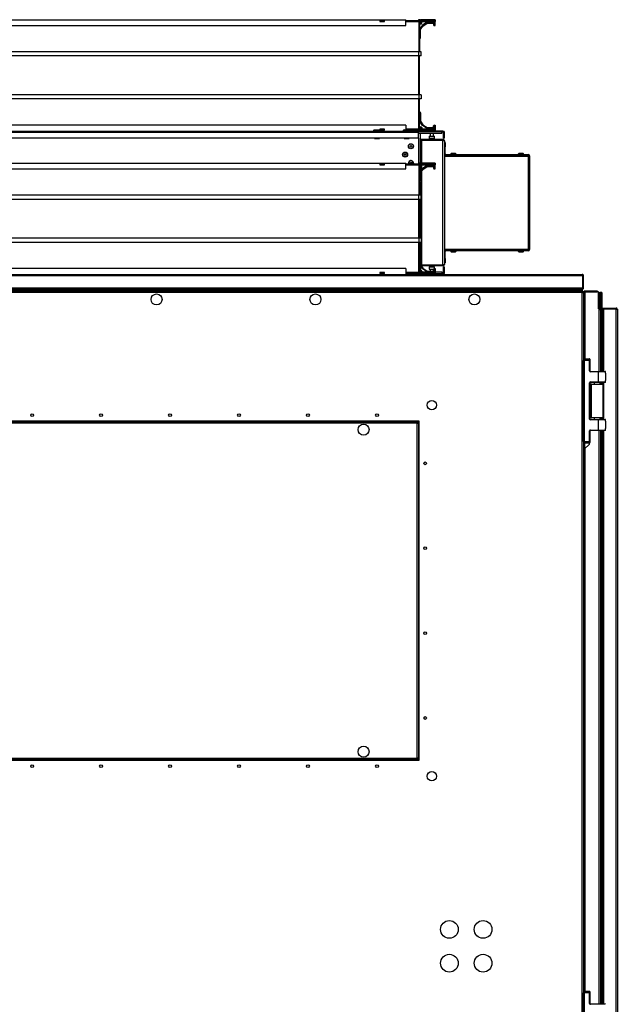
# Model space of a CAD drawing. Units: millimetres. Extents: x -1519 to 14905, y -9154 to 1689.
# Drawn here: x 8709 to 9418, y 159 to 1326 of the extents above; entities that cross this region are included whole.
import ezdxf

# ---------------------------------------------------------------- set-up
doc = ezdxf.new("R2010")
doc.units = ezdxf.units.MM

msp = doc.modelspace()

# ---------------------------------------------------------------- linework, layer by layer
at = {"color": 7, "linetype": 'Continuous', "lineweight": 25}
for p, q in [((8199, 1326), (9167, 1326)), ((9136.4, 1325), (9136.4, 1323.8)), ((9136.4, 1325), (9142, 1325)), ((9136.4, 1323.8), (9142, 1323.8)), ((9142, 1323.8), (9142, 1325)), ((9167, 1319), (9167, 1326)), ((9167, 1325), (9168, 1325)), ((9168, 1323.8), (9167, 1323.8)), ((9168, 1325), (9168, 1323.8)), ((9168, 1325), (9193.9, 1325)), ((9168, 1323.8), (9193.9, 1323.8)), ((9182, 1325.1), (9182, 1325)), ((9184, 1326), (9182.9, 1326)), ((9183.5, 1323.8), (9183.5, 1288)), ((9183.5, 1322.4), (9184.8, 1322.4)), ((9186.9, 1319.4), (9183.5, 1314.6)), ((9184, 1322.4), (9184, 1321.9)), ((9186, 1323.6), (9184.8, 1322.4)), ((9184.9, 1325), (9184.9, 1325.1)), ((9184.9, 1322), (9184.9, 1322.5)), ((9185, 1322), (9184.9, 1322)), ((9184.9, 1321), (9185, 1321)), ((9185, 1322.5), (9185, 1322)), ((9202, 1326), (9186, 1326)), ((9186, 1322), (9186, 1323.5)), ((9192.3, 1323), (9186.9, 1319.4)), ((9187.3, 1318.5), (9192.6, 1322)), ((9200, 1323), (9192.3, 1323)), ((9192.6, 1322), (9199, 1322)), ((9193.9, 1325), (9193.9, 1323.8)), ((9193.9, 1325), (9194.1, 1325)), ((9193.9, 1323.8), (9194.3, 1323.9)), ((9202, 1323.8), (9193.9, 1323.8)), ((9194.1, 1325), (9199.9, 1325.8)), ((9194.1, 1325), (9194.3, 1323.9)), ((9194.3, 1323.9), (9200, 1324.6)), ((9202, 1323.9), (9194.3, 1323.9)), ((9200, 1324.6), (9199.9, 1325.8)), ((9200, 1321), (9200, 1320)), ((9200.9, 1320), (9200.9, 1322.1)), ((9201, 1320), (9200.9, 1320)), ((9201, 1323.8), (9201, 1320)), ((9201.9, 1325.8), (9202, 1324.6)), ((9202, 1325.2), (9202, 1326)), ((9202, 1324.6), (9202, 1323.9)), ((9202, 1323.9), (9202, 1323.8)), ((9202, 1319), (9202, 1323.8)), ((8199, 1319), (9167, 1319)), ((9184.5, 1314.5), (9187.3, 1318.5)), ((9184.5, 1304.4), (9184.5, 1314.5)), ((9201, 1319), (9202, 1319)), ((9183.5, 1302.9), (9183.7, 1302.9)), ((9183.7, 1302.9), (9184.5, 1304.4)), ((9182.5, 1288), (8183.5, 1288)), ((9182.5, 1283), (9182.5, 1288)), ((9185.5, 1288), (9182.5, 1288)), ((9185.5, 1283), (9185.5, 1288)), ((9182.5, 1283), (8183.5, 1283)), ((9185.5, 1283), (9182.5, 1283)), ((9182.5, 1237), (9182.5, 1283)), ((9183, 1283), (9183, 1237)), ((9182.5, 1237), (8183.5, 1237)), ((9182.5, 1232), (8183.5, 1232)), ((9182.5, 1237), (9182.5, 1232)), ((9185.5, 1237), (9182.5, 1237)), ((9185.5, 1232), (9182.5, 1232)), ((9183.5, 1196.2), (9183.5, 1232)), ((9185.5, 1237), (9185.5, 1232)), ((9183.5, 1217.1), (9183.7, 1217.1)), ((9183.7, 1217.1), (9184.5, 1215.7)), ((9184.5, 1215.7), (9184.5, 1205.6)), ((9186.9, 1200.6), (9183.5, 1205.4)), ((9184.5, 1205.6), (9187.3, 1201.5)), ((8183.8, 1194), (9182.2, 1194)), ((9182.2, 1192.2), (8183.8, 1192.2)), ((9167, 1201), (8199, 1201)), ((9135.9, 1195.2), (9130, 1195.2)), ((9142, 1196.2), (9136.4, 1196.2)), ((9142, 1195), (9136.5, 1195)), ((9142, 1195), (9142, 1196.2)), ((9170.9, 1195.2), (9165, 1195.2)), ((9167, 1201), (9167, 1195.2)), ((9167, 1196.2), (9168, 1196.2)), ((9193.9, 1196.2), (9168, 1196.2)), ((9193.9, 1195), (9171.5, 1195)), ((9182, 1194.9), (9182, 1195)), ((9182.2, 1192.2), (9182.2, 1194)), ((9210, 1193), (9182.2, 1193)), ((9182.2, 1185.5), (9182.2, 1192.2)), ((9210, 1191), (9182.2, 1191)), ((9184, 1194), (9182.9, 1194)), ((9184.8, 1197.6), (9183.5, 1197.6)), ((9184, 1197.6), (9184, 1198.1)), ((9184, 1191), (9184, 1156)), ((9186, 1196.5), (9184.8, 1197.6)), ((9211.2, 1194), (9184.8, 1194)), ((9184.9, 1199), (9185, 1199)), ((9185, 1198), (9184.9, 1198)), ((9184.9, 1198), (9184.9, 1197.6)), ((9184.9, 1195), (9184.9, 1194.9)), ((9185, 1197.5), (9185, 1198)), ((9186, 1198), (9186, 1196.5)), ((9192.3, 1197), (9186.9, 1200.6)), ((9187.3, 1201.5), (9192.6, 1198)), ((9200, 1197), (9192.3, 1197)), ((9192.6, 1198), (9199, 1198)), ((9193.9, 1196.2), (9193.9, 1195)), ((9194.3, 1196.2), (9193.9, 1196.2)), ((9193.9, 1196.2), (9202, 1196.2)), ((9194.1, 1195), (9193.9, 1195)), ((9194.3, 1196.2), (9194.1, 1195)), ((9199.9, 1194.3), (9194.1, 1195)), ((9194.3, 1196.2), (9202, 1196.2)), ((9200, 1195.5), (9194.3, 1196.2)), ((9196, 1191), (9196, 1188)), ((9199.9, 1194.3), (9200, 1195.5)), ((9200, 1199), (9200, 1200)), ((9200, 1188), (9200, 1191)), ((9200.9, 1200), (9200.9, 1197.9)), ((9201, 1200), (9200.9, 1200)), ((9201, 1201), (9202, 1201)), ((9201, 1196.2), (9201, 1200)), ((9202, 1195.5), (9201.9, 1194.3)), ((9202, 1201), (9202, 1196.2)), ((9202, 1196.2), (9202, 1196.2)), ((9202, 1196.2), (9202, 1195.5)), ((9202, 1194.9), (9202, 1194.3)), ((9210, 1191), (9210, 1193)), ((9210, 1193), (9211.2, 1193)), ((9211.2, 1193), (9211.2, 1194)), ((9212, 1192.2), (9213, 1192.2)), ((9212, 1185.5), (9212, 1192.2)), ((9213, 1185.5), (9213, 1192.2)), ((9182.2, 1185.5), (8183.8, 1185.5)), ((9130, 1185.5), (9130, 1185.3)), ((9135.7, 1185), (9130.3, 1185)), ((9136, 1185.3), (9136, 1185.5)), ((9165, 1185.5), (9165, 1185.3)), ((9170.7, 1185), (9165.3, 1185)), ((9171, 1185.3), (9171, 1185.5)), ((9182.2, 1185.5), (9182.2, 1155.7)), ((9185.8, 1183), (9185.8, 1184)), ((9211.2, 1184), (9185.8, 1184)), ((9185.8, 1183), (9211.2, 1183)), ((9211.2, 1183), (9185.8, 1183)), ((9195, 1187.7), (9195, 1185.3)), ((9195.3, 1188), (9200.7, 1188)), ((9200.5, 1185), (9195.3, 1185)), ((9200.7, 1185), (9200.5, 1185)), ((9201, 1185.3), (9201, 1187.7)), ((9211.2, 1184), (9211.2, 1183)), ((9211.2, 1035.1), (9211.2, 1183)), ((9213, 1185.5), (9212, 1185.5)), ((9213, 1182.2), (9213, 1035.8)), ((9213, 1180.3), (9213.7, 1180.3)), ((9213.7, 1180.3), (9213.7, 1175.3)), ((9213.7, 1175.3), (9213, 1175.3)), ((9213.7, 1166.8), (9213.7, 1175.3)), ((8199, 1156), (9167, 1156)), ((9167, 1149), (9167, 1156)), ((9176.2, 1156), (9176, 1155)), ((9184, 1156), (9182.9, 1156)), ((9202, 1156), (9186, 1156)), ((9202, 1155.2), (9202, 1156)), ((9213.7, 1166.8), (9213, 1166.8)), ((9312.3, 1165.3), (9213, 1165.3)), ((9312.3, 1164), (9213, 1164)), ((9214.5, 1166), (9214.5, 1165.3)), ((9214.5, 1166), (9312.3, 1166)), ((9312.3, 1165.3), (9214.5, 1165.3)), ((9225.8, 1167.2), (9221.5, 1167.2)), ((9222.2, 1165.3), (9222.2, 1165.3)), ((9225.2, 1165.3), (9225.2, 1165.3)), ((9305.8, 1167.2), (9301.5, 1167.2)), ((9302.2, 1165.3), (9302.2, 1165.3)), ((9305.2, 1165.3), (9305.2, 1165.3)), ((9312.3, 1166), (9312.3, 1165.3)), ((9312.3, 1165.3), (9312.3, 1164)), ((9312.3, 1164), (9312.3, 1054.1)), ((9313.7, 1164), (9312.3, 1164)), ((9313.7, 1164.7), (9313, 1164.7)), ((9313, 1164.7), (9313, 1164)), ((9313.7, 1164.7), (9313.7, 1164)), ((9313.7, 1164), (9313.7, 1054.1)), ((8199, 1149), (9167, 1149)), ((9136.4, 1155), (9136.4, 1153.8)), ((9136.4, 1155), (9142, 1155)), ((9136.4, 1153.8), (9142, 1153.8)), ((9142, 1153.8), (9142, 1155)), ((9167, 1155), (9168, 1155)), ((9168, 1153.8), (9167, 1153.8)), ((9168, 1155), (9168, 1153.8)), ((9168, 1155), (9193.9, 1155)), ((9168, 1153.8), (9193.9, 1153.8)), ((9174, 1155.6), (9172.4, 1155.6)), ((9182, 1155.1), (9182, 1155)), ((9183.5, 1153.8), (9183.5, 1118)), ((9183.5, 1152.4), (9184.8, 1152.4)), ((9186.9, 1149.4), (9183.5, 1144.6)), ((9184, 1152.4), (9184, 1151.9)), ((9184, 1151.9), (9184, 1145.3)), ((9184.5, 1144.5), (9187.3, 1148.5)), ((9184.5, 1134.4), (9184.5, 1144.5)), ((9186, 1153.6), (9184.8, 1152.4)), ((9184.9, 1155), (9184.9, 1155.1)), ((9184.9, 1152), (9184.9, 1152.5)), ((9185, 1152), (9184.9, 1152)), ((9184.9, 1151), (9185, 1151)), ((9185, 1152.5), (9185, 1152)), ((9186, 1152), (9186, 1153.5)), ((9192.3, 1153), (9186.9, 1149.4)), ((9187.3, 1148.5), (9192.6, 1152)), ((9200, 1153), (9192.3, 1153)), ((9192.6, 1152), (9199, 1152)), ((9193.9, 1155), (9193.9, 1153.8)), ((9193.9, 1155), (9194.1, 1155)), ((9193.9, 1153.8), (9194.3, 1153.9)), ((9202, 1153.8), (9193.9, 1153.8)), ((9194.1, 1155), (9199.9, 1155.8)), ((9194.1, 1155), (9194.3, 1153.9)), ((9194.3, 1153.9), (9200, 1154.6)), ((9202, 1153.9), (9194.3, 1153.9)), ((9200, 1154.6), (9199.9, 1155.8)), ((9200, 1151), (9200, 1150)), ((9200.9, 1150), (9200.9, 1152.1)), ((9201, 1150), (9200.9, 1150)), ((9201, 1153.8), (9201, 1150)), ((9201, 1149), (9202, 1149)), ((9201.9, 1155.8), (9202, 1154.6)), ((9202, 1154.6), (9202, 1153.9)), ((9202, 1153.9), (9202, 1153.8)), ((9202, 1149), (9202, 1153.8)), ((9183.5, 1132.9), (9183.7, 1132.9)), ((9183.7, 1132.9), (9184.5, 1134.4)), ((9184, 1133.5), (9184, 1118)), ((9182.5, 1118), (8183.5, 1118)), ((9182.5, 1113), (8183.5, 1113)), ((9182.5, 1113), (9182.5, 1118)), ((9185.5, 1118), (9182.5, 1118)), ((9185.5, 1113), (9182.5, 1113)), ((9182.5, 1067), (9182.5, 1113)), ((9183, 1113), (9183, 1067)), ((9184, 1113), (9184, 1067)), ((9185.5, 1113), (9185.5, 1118)), ((9182.5, 1067), (8183.5, 1067)), ((9182.5, 1067), (9182.5, 1062)), ((9185.5, 1067), (9182.5, 1067)), ((9185.5, 1067), (9185.5, 1062)), ((9182.5, 1062), (8183.5, 1062)), ((9185.5, 1062), (9182.5, 1062)), ((9183.5, 1026.2), (9183.5, 1062)), ((9184, 1062), (9184, 1046.6)), ((9213, 1054.1), (9312.3, 1054.1)), ((9213, 1052.7), (9312.3, 1052.7)), ((9213.7, 1051.2), (9213, 1051.2)), ((9213.7, 1042.7), (9213.7, 1051.2)), ((9312.3, 1052.7), (9214.5, 1052.7)), ((9214.5, 1052), (9214.5, 1052.7)), ((9312.3, 1052), (9214.5, 1052)), ((9221.5, 1050.8), (9225.8, 1050.8)), ((9222.2, 1052.7), (9222.2, 1052.7)), ((9225.2, 1052.7), (9225.2, 1052.7)), ((9301.5, 1050.8), (9305.8, 1050.8)), ((9302.2, 1052.7), (9302.2, 1052.7)), ((9305.2, 1052.7), (9305.2, 1052.7)), ((9312.3, 1054.1), (9312.3, 1052.7)), ((9313.7, 1054.1), (9312.3, 1054.1)), ((9313, 1054.1), (9313, 1053.4)), ((9313.7, 1054.1), (9313.7, 1053.4)), ((9183.5, 1047.1), (9183.7, 1047.1)), ((9183.7, 1047.1), (9184.5, 1045.7)), ((9184.5, 1045.7), (9184.5, 1035.6)), ((9213, 1042.7), (9213.7, 1042.7)), ((9213.7, 1042.7), (9213.7, 1037.7)), ((9167, 1031), (8199, 1031)), ((9167, 1031), (9167, 1024)), ((9186.9, 1030.6), (9183.5, 1035.4)), ((9184.8, 1027.6), (9183.5, 1027.6)), ((9184, 1034.7), (9184, 1028.1)), ((9184, 1027.6), (9184, 1028.1)), ((9184.5, 1035.6), (9187.3, 1031.5)), ((9186, 1026.5), (9184.8, 1027.6)), ((9184.9, 1029), (9185, 1029)), ((9185, 1028), (9184.9, 1028)), ((9184.9, 1028), (9184.9, 1027.6)), ((9185, 1027.5), (9185, 1028)), ((9185.5, 1034), (9185.8, 1034)), ((9185.8, 1035.1), (9211.2, 1035.1)), ((9185.8, 1035), (9185.8, 1034)), ((9211.2, 1035), (9185.8, 1035)), ((9211.2, 1034), (9185.8, 1034)), ((9186, 1028), (9186, 1026.5)), ((9192.3, 1027), (9186.9, 1030.6)), ((9187.3, 1031.5), (9192.6, 1028)), ((9192.6, 1028), (9199, 1028)), ((9195, 1032.7), (9195, 1030.3)), ((9195.3, 1033), (9200.7, 1033)), ((9196, 1030), (9195.3, 1030)), ((9196, 1030), (9196, 1028)), ((9200, 1030), (9196, 1030)), ((9200, 1029), (9200, 1030)), ((9200.9, 1030), (9200.9, 1027.9)), ((9201, 1030), (9200.9, 1030)), ((9201, 1031), (9201, 1032.7)), ((9201, 1031), (9202, 1031)), ((9201, 1026.2), (9201, 1030)), ((9202, 1031), (9202, 1026.2)), ((9211.2, 1034), (9211.2, 1035)), ((9212, 1025.8), (9212, 1032.5)), ((9213, 1032.5), (9212, 1032.5)), ((9213.7, 1037.7), (9213, 1037.7)), ((9213, 1025.8), (9213, 1032.5)), ((8683, 1024), (9376.4, 1024)), ((9377.1, 1022.4), (8683, 1022.4)), ((9136.4, 1026.2), (9136.4, 1025)), ((9142, 1026.2), (9136.4, 1026.2)), ((9142, 1025), (9136.4, 1025)), ((9142, 1025), (9142, 1026.2)), ((9167, 1026.2), (9168, 1026.2)), ((9168, 1025), (9167, 1025)), ((9168, 1026.2), (9168, 1025)), ((9193.9, 1026.2), (9168, 1026.2)), ((9193.9, 1025), (9168, 1025)), ((9182, 1024.9), (9182, 1025)), ((9182.2, 1024), (9182.2, 1024.4)), ((9184.9, 1025), (9184.9, 1024.9)), ((9186, 1027), (9192.3, 1027)), ((9200, 1027), (9192.3, 1027)), ((9194.3, 1026.2), (9193.9, 1026.2)), ((9193.9, 1026.2), (9202, 1026.2)), ((9193.9, 1026.2), (9193.9, 1025)), ((9194.1, 1025), (9193.9, 1025)), ((9194.3, 1026.2), (9194.1, 1025)), ((9199.9, 1024.3), (9194.1, 1025)), ((9194.3, 1026.2), (9202, 1026.2)), ((9200, 1025.5), (9194.3, 1026.2)), ((9199.9, 1024.3), (9200, 1025.5)), ((9200, 1027), (9201, 1027)), ((9202, 1025.5), (9201.9, 1024.3)), ((9202, 1027), (9210, 1027)), ((9202, 1026.2), (9202, 1026.2)), ((9202, 1026.2), (9202, 1025.5)), ((9202, 1025), (9210, 1025)), ((9202, 1024.9), (9202, 1024)), ((9210, 1027), (9210, 1025)), ((9211.2, 1025), (9210, 1025)), ((9211.2, 1025), (9211.2, 1024)), ((9212, 1025.8), (9213, 1025.8)), ((9377.5, 1023.2), (9376.8, 1023.2)), ((9377.1, 1007.9), (9377.1, 1022.4)), ((9378, 1022.4), (9377.2, 1022.4)), ((9377.2, 1022.4), (9377.2, 1007.9)), ((9378, 1007.9), (9378, 1022.4)), ((9376.5, 1004.8), (7989.5, 1004.8)), ((8683, 1007.9), (9377.1, 1007.9)), ((9376.5, 1006.3), (8683, 1006.3)), ((9376.4, 1004.8), (8683, 1004.8)), ((9376.4, 1004), (9376.4, 1004.8)), ((9376.5, 1004.8), (9376.5, 1006.3)), ((9376.5, 1004), (9376.5, 1004.8)), ((9377.5, 1006.9), (9376.7, 1006.9)), ((9377.2, 1007.9), (9378, 1007.9)), ((9376.5, 1004), (7989.5, 1004)), ((9376.4, 1002.4), (7989.6, 1002.4)), ((9376.4, 1004), (8683, 1004)), ((9376.4, 124), (9376.4, 1002.4)), ((9376.5, 1004), (9377.1, 1004)), ((9376.8, 1003), (9377.5, 1003)), ((9377.1, 1004), (9377.1, 1003.2)), ((9377.1, 1003), (9377.2, 1003.2)), ((9378, 1003.2), (9377.2, 1003.2)), ((9378, 1003.2), (9378, 124)), ((9379.4, 1004), (9379.4, 1003.2)), ((9394.2, 1004), (9379.4, 1004)), ((9395.7, 1003.2), (9379.4, 1003.2)), ((9379.4, 1003.2), (9394.2, 1003.2)), ((9394.2, 1003.2), (9394.2, 1004)), ((9395.7, 983), (9395.7, 1003.2)), ((9395.7, 1002.5), (9397.2, 1002.5)), ((9397.2, 983), (9397.2, 1002.5)), ((9398, 1002.5), (9397.2, 1002.5)), ((9397.2, 1002.5), (9397.2, 984.7)), ((9399.5, 1002.5), (9398, 1002.5)), ((9398, 1002.5), (9398, 983)), ((9398, 1002.5), (9398, 984.7)), ((9399.5, 1002.5), (9399.5, 982.5)), ((9395.7, 983), (9397.3, 983)), ((9396.5, 982.5), (9398, 982.5)), ((9396.5, 909), (9396.5, 982.5)), ((9397.2, 984.7), (9398, 984.7)), ((9398, 983), (9397.3, 983)), ((9398.8, 983), (9398, 983)), ((9398, 983), (9398, 909)), ((9398.6, 984), (9398.6, 983.2)), ((9400.3, 984), (9398.6, 984)), ((9400.3, 983.2), (9398.6, 983.2)), ((9398.8, 983), (9398.8, 909)), ((9400.3, 982.5), (9398.8, 982.5)), ((9400.3, 983), (9399.5, 983)), ((9400.3, 983.2), (9400.3, 984)), ((9400.3, 984), (9416.5, 984)), ((9400.3, 983.2), (9400.3, 982.5)), ((9400.3, 983.2), (9401.7, 983.2)), ((9416.5, 983.2), (9400.3, 983.2)), ((9400.3, 982.5), (9400.3, 909)), ((9401.7, 983.2), (9416.5, 983.2)), ((9416.5, 984), (9416.5, 983.2)), ((9416.5, -735.1), (9416.5, 983.2)), ((9418, 982.6), (9418, -734.5)), ((9378.5, 924), (9378.5, 922)), ((9378.5, 924), (9385, 924)), ((9385, 922), (9385, 924)), ((9385.5, 923.5), (9385.5, 922)), ((9378.5, 922), (9378, 922)), ((9378, 826), (9378, 922)), ((9385, 922), (9378.5, 922)), ((9378.5, 922), (9378.5, 826)), ((9385, 922), (9385.5, 922)), ((9385, 909.5), (9385, 922)), ((9385.5, 922), (9385.5, 909.5)), ((9385, 909.5), (9385.5, 909.5)), ((9386, 908.5), (9386, 909)), ((9386, 909), (9395.5, 909)), ((9395.5, 908.5), (9386, 908.5)), ((9395.5, 908.5), (9395.5, 909)), ((9395.5, 909), (9403.5, 909)), ((9404, 908.5), (9395.5, 908.5)), ((9395.5, 896.5), (9395.5, 908.5)), ((9404, 906.8), (9404, 908.5)), ((9404, 906.8), (9404, 898.3)), ((9385, 852.5), (9385, 895.5)), ((9385, 895.5), (9385.5, 895.5)), ((9385.5, 895.5), (9385.5, 852.5)), ((9387.4, 894), (9385.5, 894)), ((9386, 896.5), (9395.5, 896.5)), ((9386, 896), (9386, 896.5)), ((9395.5, 896), (9386, 896)), ((9387, 893.6), (9387, 854.4)), ((9387.4, 894), (9400.6, 894)), ((9390.5, 896), (9390.5, 894)), ((9395.5, 896.5), (9404, 896.5)), ((9395.5, 896.5), (9395.5, 896)), ((9403.5, 896), (9395.5, 896)), ((9397.5, 894), (9397.5, 896)), ((9398, 896), (9398, 894)), ((9398.8, 896), (9398.8, 894)), ((9400.3, 896), (9400.3, 894)), ((9401, 854.4), (9401, 893.6)), ((9404, 896.5), (9404, 898.3)), ((9385.5, 852.5), (9385, 852.5)), ((9387.4, 854), (9385.5, 854)), ((9400.6, 854), (9387.4, 854)), ((9390.5, 854), (9390.5, 852)), ((9397.5, 852), (9397.5, 854)), ((9398, 854), (9398, 852)), ((9398.8, 854), (9398.8, 852)), ((9400.3, 854), (9400.3, 852)), ((9183, 850), (8183, 850)), ((8183.7, 849.4), (9182.2, 849.4)), ((8184.8, 849), (9181.1, 849)), ((9180.5, 847.6), (8185.4, 847.6)), ((9180.5, 450.5), (9180.5, 847.6)), ((9180.9, 848), (9182.2, 849.4)), ((9181.1, 849), (9181.1, 848.2)), ((9181.1, 848), (9181.2, 848.2)), ((9181.1, 848.1), (9181.1, 848.1)), ((9182.3, 849.3), (9181.2, 848.2)), ((9182, 848.2), (9181.2, 848.2)), ((9182, 848.2), (9182, 449.9)), ((9182.3, 849.3), (9182.3, 448.7)), ((9183, 849.3), (9182.3, 849.3)), ((9183, 448), (9183, 850)), ((9386, 851.5), (9386, 852)), ((9386, 852), (9395.5, 852)), ((9395.5, 851.5), (9386, 851.5)), ((9395.5, 851.5), (9395.5, 852)), ((9395.5, 852), (9403.5, 852)), ((9395.5, 839.5), (9395.5, 851.5)), ((9404, 851.5), (9395.5, 851.5)), ((9404, 849.8), (9404, 851.5)), ((9404, 849.8), (9404, 841.3)), ((9404, 839.5), (9404, 841.3)), ((9385, 826), (9385, 838.5)), ((9385.5, 838.5), (9385, 838.5)), ((9385.5, 838.5), (9385.5, 826)), ((9386, 839), (9386, 839.5)), ((9386, 839.5), (9395.5, 839.5)), ((9395.5, 839), (9386, 839)), ((9395.5, 839), (9395.5, 839.5)), ((9395.5, 839.5), (9404, 839.5)), ((9403.5, 839), (9395.5, 839)), ((9396.5, 159), (9396.5, 839)), ((9398, 839), (9398, 159)), ((9398.8, 839), (9398.8, 159)), ((9400.3, 839), (9400.3, 159)), ((9378.5, 826), (9378, 826)), ((9378.5, 826), (9378.5, 824)), ((9378.5, 826), (9385, 826)), ((9385, 824), (9378.5, 824)), ((9379, 824), (9379, 817)), ((9379, 817), (9384.5, 822.5)), ((9384.5, 824), (9384.5, 822.5)), ((9385.5, 826), (9385, 826)), ((9385, 824), (9385, 826)), ((9385.5, 826), (9385.5, 824.5)), ((9378, 817), (9379, 817)), ((8183, 448), (9183, 448)), ((9182.2, 448.7), (8183.7, 448.7)), ((9181.1, 449), (8184.8, 449)), ((8185.4, 450.5), (9180.5, 450.5)), ((9182.2, 448.7), (9180.9, 450)), ((9181, 450), (9182.3, 448.7)), ((9181.2, 449.9), (9181.1, 450)), ((9181.1, 449), (9181.1, 449.8)), ((9182, 449.9), (9181.2, 449.9)), ((9378.5, 172), (9378, 172)), ((9378, 76), (9378, 172)), ((9378.5, 174), (9378.5, 172)), ((9378.5, 174), (9385, 174)), ((9385, 172), (9378.5, 172)), ((9378.5, 172), (9378.5, 76)), ((9385, 172), (9385, 174)), ((9385, 159.5), (9385, 172)), ((9385, 172), (9385.5, 172)), ((9385.5, 173.5), (9385.5, 172)), ((9385.5, 172), (9385.5, 159.5)), ((9385, 159.5), (9385.5, 159.5)), ((9386, 158.5), (9386, 159)), ((9386, 159), (9395.5, 159)), ((9395.5, 158.5), (9395.5, 159)), ((9395.5, 159), (9403.5, 159))]:
    msp.add_line(p, q, dxfattribs=at)
at = {"color": 8, "linetype": 'Continuous', "lineweight": 25}
for p, q in [((9182.5, 1323.8), (9182.5, 1288)), ((9183.5, 1323.6), (9186, 1323.6)), ((9182.5, 1196.2), (9182.5, 1232)), ((9136.4, 1196.2), (9136.4, 1195.1)), ((9168, 1196.2), (9168, 1195.2)), ((9186, 1196.5), (9183.5, 1196.5)), ((9130, 1185.3), (9136, 1185.3)), ((9165, 1185.3), (9171, 1185.3)), ((9185.8, 1183), (9185.8, 1156)), ((9201, 1187.7), (9195, 1187.7)), ((9195, 1185.3), (9200.7, 1185.3)), ((9200.7, 1185.3), (9201, 1185.3)), ((9182.5, 1153.8), (9182.5, 1118)), ((9183.5, 1153.6), (9186, 1153.6)), ((9185.8, 1151.4), (9185.8, 1147.8)), ((9185.8, 1146.3), (9185.8, 1035.1)), ((9182.5, 1026.2), (9182.5, 1062)), ((9201, 1032.7), (9195, 1032.7)), ((9195, 1030.3), (9195.8, 1030.3)), ((9195.8, 1030.3), (9200, 1030.3)), ((9186, 1026.5), (9183.5, 1026.5)), ((9379.4, 1003.2), (9379.4, 924)), ((9397.3, 983), (9397.3, 982.5)), ((9401.7, 983.2), (9401.7, 909)), ((9401, 893.6), (9387, 893.6)), ((9401.7, 896), (9401.7, 852)), ((9387, 854.4), (9401, 854.4)), ((9401.7, 839), (9401.7, 159)), ((9379.4, 817.5), (9379.4, 174))]:
    msp.add_line(p, q, dxfattribs=at)
at = {"color": 7, "linetype": 'Continuous', "lineweight": 25, "flags": 128}
for points in [[(9186, 1323.6), (9186, 1323.6), (9186, 1323.6), (9186, 1323.5)], [(9184.8, 1024), (9184.4, 1024.1), (9184.3, 1024.1)]]:
    msp.add_lwpolyline(points, dxfattribs=at)
at = {"color": 8, "linetype": 'Continuous', "lineweight": 25, "flags": 128}
msp.add_lwpolyline([(9175.7, 1155), (9175.7, 1155.1), (9175.9, 1156)], dxfattribs=at)
at = {"color": 7, "linetype": 'Continuous', "lineweight": 25}
for centre, radius in [((9166.2, 1166), 3), ((9166.2, 1166), 2.7), ((9173.2, 1176), 3), ((9173.2, 1176), 2.7), ((9173.2, 1176), 0.9), ((9166.2, 1166), 0.9), ((9173.2, 1156), 0.9), ((8871.5, 994.3), 6.55), ((9060, 994.3), 6.55), ((9248.5, 994.3), 6.55), ((9198, 869), 5.5), ((8723.9, 857), 1.65), ((8805.7, 857), 1.65), ((8887.5, 857), 1.65), ((8969.3, 857), 1.65), ((9051.1, 857), 1.65), ((9133, 857), 1.65), ((9117, 840), 6.55), ((9190, 800), 1.65), ((9190, 699.4), 1.65), ((9190, 598.7), 1.65), ((9190, 498), 1.65), ((9117, 458), 6.55), ((8723.9, 441), 1.65), ((8805.7, 441), 1.65), ((8887.5, 441), 1.65), ((8969.3, 441), 1.65), ((9051.1, 441), 1.65), ((9133, 441), 1.65), ((9198, 429), 5.5), ((9218.8, 247.3), 10.5), ((9258.8, 247.3), 10.5), ((9218.8, 207.3), 10.5), ((9258.8, 207.3), 10.5)]:
    msp.add_circle(centre, radius, dxfattribs=at)
for centre, radius, start, end in [((9182.9, 1325.1), 0.9, 90, 180), ((9184, 1325.1), 0.9, 0, 90), ((9184.9, 1321.9), 0.9, 180, 270), ((9186, 1325), 1, 90, 180), ((9185, 1322), 1, 270, 0), ((9186.6, 1323), 0.8, 90, 135), ((9199, 1321), 1, 0, 90), ((9200.9, 1321.7), 4.17, 76.1241, 103.8759), ((9201, 1320.5), 4.17, 76.1294, 103.8706), ((9200, 1322.1), 0.9, 0, 90), ((9201, 1320), 1, 180, 270), ((9130, 1194.2), 1.07, 90, 186.9637), ((9135.9, 1194.2), 1.07, 353.0363, 90), ((9165, 1194.2), 1.07, 90, 186.9637), ((9170.9, 1194.2), 1.07, 353.0363, 90), ((9182.9, 1194.9), 0.9, 180, 270), ((9184.8, 1192.2), 1.8, 90, 153.6122), ((9184.9, 1198.1), 0.9, 90, 180), ((9184, 1194.9), 0.9, 270, 0), ((9185, 1198), 1, 0, 90), ((9186, 1195), 1, 180, 270), ((9202.5, 1213), 23.3, 224.9183, 225.1361), ((9186.6, 1197), 0.8, 225, 270), ((9195, 1194.2), 1.07, 129.1521, 186.9637), ((9199, 1199), 1, 270, 0), ((9200.9, 1198.4), 4.18, 256.1438, 283.8562), ((9201, 1200), 1, 90, 180), ((9200, 1197.9), 0.9, 270, 0), ((9201, 1199.5), 4.18, 256.1438, 283.8562), ((9200.9, 1194.2), 1.07, 353.0363, 22.4395), ((9211.2, 1192.2), 1.8, 0, 90), ((9211.2, 1192.2), 0.8, 0, 90), ((9130.3, 1185.3), 0.3, 180, 270), ((9135.7, 1185.3), 0.3, 270, 0), ((9165.3, 1185.3), 0.3, 180, 270), ((9170.7, 1185.3), 0.3, 270, 0), ((9195.3, 1187.7), 0.3, 90, 180), ((9195.3, 1185.3), 0.3, 180, 270), ((9200.7, 1187.7), 0.3, 0, 90), ((9200.7, 1185.3), 0.3, 270, 0), ((9173.2, 1156), 3, 0, 199.4712), ((9182.9, 1155.1), 0.9, 90, 180), ((9184, 1155.1), 0.9, 0, 90), ((9186, 1155), 1, 90, 180), ((9200.9, 1151.7), 4.17, 76.1294, 103.8706), ((9214.5, 1166.8), 1.5, 180, 270), ((9214.5, 1166.8), 0.8, 180, 270), ((9221.5, 1166.2), 1.07, 90, 186.9637), ((9225.8, 1166.2), 1.07, 353.0363, 90), ((9301.5, 1166.2), 1.07, 90, 186.9637), ((9305.8, 1166.2), 1.07, 353.0363, 90), ((9312.3, 1164.7), 1.34, 0, 90), ((9312.3, 1164.7), 0.64, 0, 90), ((9184.9, 1151.9), 0.9, 180, 270), ((9185, 1152), 1, 270, 0), ((9186.6, 1153), 0.8, 90, 135), ((9202.5, 1137.1), 23.3, 134.8639, 135.0817), ((9199, 1151), 1, 0, 90), ((9201, 1150.5), 4.18, 76.1438, 103.8562), ((9200, 1152.1), 0.9, 0, 90), ((9201, 1150), 1, 180, 270), ((9214.5, 1051.2), 1.5, 90, 180), ((9214.5, 1051.2), 0.8, 90, 180), ((9221.5, 1051.9), 1.07, 173.0363, 270), ((9225.8, 1051.9), 1.07, 270, 6.9637), ((9301.5, 1051.9), 1.07, 173.0363, 270), ((9305.8, 1051.9), 1.07, 270, 6.9637), ((9312.3, 1053.4), 0.64, 270, 0), ((9312.3, 1053.4), 1.34, 270, 0), ((9184.9, 1028.1), 0.9, 90, 180), ((9185, 1028), 1, 0, 90), ((9195.3, 1032.7), 0.3, 90, 180), ((9195.3, 1030.3), 0.3, 180, 270), ((9199, 1029), 1, 270, 0), ((9201, 1030), 1, 90, 180), ((9200, 1027.9), 0.9, 270, 0), ((9200.7, 1032.7), 0.3, 0, 90), ((9182.9, 1024.9), 0.9, 180, 270), ((9184, 1024.9), 0.9, 270, 0), ((9186, 1025), 1, 180, 270), ((9186.6, 1027), 0.8, 225, 270), ((9219, 1059.5), 46.7, 224.9728, 225.0817), ((9200.9, 1028.4), 4.17, 256.1366, 283.8634), ((9201, 1029.5), 4.17, 256.1366, 283.8634), ((9211.2, 1025.8), 1.8, 270, 0), ((9211.2, 1025.8), 0.8, 270, 0), ((9394.2, 1002.6), 1.44, 23.2872, 90), ((9394.2, 1002.6), 0.64, 62.8123, 90), ((9398.6, 984.7), 1.44, 180, 270), ((9398.6, 984.7), 0.64, 180, 270), ((9378.5, 923.5), 0.5, 90, 180), ((9385, 923.5), 0.5, 0, 90), ((9386, 909.5), 1, 180, 270), ((9386, 909.5), 0.5, 180, 270), ((9403.5, 908.5), 0.5, 0, 90), ((9386, 895.5), 1, 90, 180), ((9386, 895.5), 0.5, 90, 180), ((9387.4, 893.6), 0.4, 90, 180), ((9400.6, 893.6), 0.4, 0, 90), ((9403.5, 896.5), 0.5, 270, 0), ((9386, 852.5), 1, 180, 270), ((9386, 852.5), 0.5, 180, 270), ((9387.4, 854.4), 0.4, 180, 270), ((9400.6, 854.4), 0.4, 270, 0), ((9403.5, 851.5), 0.5, 0, 90), ((9386, 838.5), 1, 90, 180), ((9386, 838.5), 0.5, 90, 180), ((9403.5, 839.5), 0.5, 270, 0), ((9378.5, 824.5), 0.5, 180, 270), ((9385, 824.5), 0.5, 270, 0), ((9182.3, 448.7), 0.64, 270, 0), ((9378.5, 173.5), 0.5, 90, 180), ((9385, 173.5), 0.5, 0, 90), ((9386, 159.5), 1, 180, 270), ((9386, 159.5), 0.5, 180, 270), ((9403.5, 158.5), 0.5, 0, 90)]:
    msp.add_arc(centre, radius, start, end, dxfattribs=at)
at = {"color": 8, "linetype": 'Continuous', "lineweight": 25}
msp.add_arc((9173.2, 1156), 2.7, 0, 201.7385, dxfattribs=at)
at = {"color": 7, "linetype": 'Continuous', "lineweight": 25}
for points, knots in [([(9185.8, 1184), (9185.5, 1184), (9185.1, 1184), (9184.6, 1183.6), (9184.2, 1183.1), (9184, 1182.6), (9184, 1182.3), (9184, 1182.2)], [0, 0, 0, 0, 0.223156, 0.446347, 0.66954, 0.892691, 1, 1, 1, 1]), ([(9184, 1182.2), (9184, 1182.2), (9184, 1182.3), (9184.4, 1182.5), (9184.8, 1182.7), (9185.3, 1182.8), (9185.7, 1182.9), (9185.8, 1183)], [0, 0, 0, 0, 0.223163, 0.446328, 0.669502, 0.892687, 1, 1, 1, 1]), ([(9185.8, 1183), (9185.6, 1183), (9185.4, 1183), (9185.3, 1182.9), (9185.2, 1182.8)], [0, 0, 0, 0, 0.565275, 1, 1, 1, 1]), ([(9213, 1182.2), (9212.9, 1182.4), (9212.9, 1182.9), (9212.6, 1183.4), (9212.1, 1183.8), (9211.6, 1184), (9211.3, 1184), (9211.2, 1184)], [0, 0, 0, 0, 0.2217222, 0.4435147, 0.6652751, 0.8870333, 1, 1, 1, 1]), ([(9211.2, 1183), (9211.4, 1182.9), (9211.8, 1182.8), (9212.3, 1182.6), (9212.7, 1182.5), (9212.9, 1182.3), (9213, 1182.3), (9213, 1182.2)], [0, 0, 0, 0, 0.22174, 0.443508, 0.665266, 0.887046, 1, 1, 1, 1]), ([(9211.7, 1182.8), (9211.7, 1182.8), (9211.6, 1182.9), (9211.4, 1183), (9211.2, 1183), (9211.2, 1183)], [0, 0, 0, 0, 0.0120961, 0.535295, 1, 1, 1, 1]), ([(9185.8, 1035.1), (9185.5, 1035.2), (9185.1, 1035.3), (9184.7, 1035.4), (9184.5, 1035.5), (9184.5, 1035.5)], [0, 0, 0, 0, 0.452454, 0.904981, 1, 1, 1, 1]), ([(9185.2, 1035.3), (9185.2, 1035.3), (9185.3, 1035.2), (9185.5, 1035.1), (9185.7, 1035), (9185.8, 1035)], [0, 0, 0, 0, 0.049823, 0.564332, 1, 1, 1, 1]), ([(9213, 1035.8), (9212.9, 1035.8), (9212.9, 1035.7), (9212.6, 1035.5), (9212.1, 1035.3), (9211.6, 1035.2), (9211.3, 1035.1), (9211.2, 1035.1)], [0, 0, 0, 0, 0.221743, 0.443508, 0.66527, 0.887037, 1, 1, 1, 1]), ([(9211.2, 1034), (9211.4, 1034.1), (9211.8, 1034.1), (9212.3, 1034.4), (9212.7, 1034.9), (9212.9, 1035.4), (9213, 1035.7), (9213, 1035.8)], [0, 0, 0, 0, 0.221739, 0.443506, 0.665268, 0.887037, 1, 1, 1, 1]), ([(9211.2, 1035), (9211.3, 1035), (9211.5, 1035.1), (9211.6, 1035.2), (9211.7, 1035.2)], [0, 0, 0, 0, 0.613968, 1, 1, 1, 1]), ([(9376.4, 1024), (9376.4, 1024), (9376.5, 1024), (9376.7, 1023.7), (9376.8, 1023.2), (9377, 1022.8), (9377.1, 1022.5), (9377.1, 1022.4)], [0, 0, 0, 0, 0.223575, 0.447178, 0.670782, 0.894394, 1, 1, 1, 1]), ([(9378, 1022.4), (9377.9, 1022.6), (9377.9, 1023), (9377.6, 1023.5), (9377.2, 1023.8), (9376.7, 1024), (9376.4, 1024), (9376.4, 1024)], [0, 0, 0, 0, 0.223584, 0.447197, 0.670806, 0.894395, 1, 1, 1, 1]), ([(9377.2, 1022.4), (9377.1, 1022.5), (9377.1, 1022.8), (9377, 1022.9), (9376.9, 1023)], [0, 0, 0, 0, 0.56317, 1, 1, 1, 1]), ([(9377.1, 1007.9), (9377, 1007.7), (9376.9, 1007.4), (9376.7, 1006.9), (9376.5, 1006.5), (9376.4, 1006.3), (9376.3, 1006.3), (9376.3, 1006.3)], [0, 0, 0, 0, 0.225348, 0.450717, 0.676112, 0.901516, 1, 1, 1, 1]), ([(9376.4, 1006.3), (9376.5, 1006.3), (9376.9, 1006.4), (9377.4, 1006.7), (9377.8, 1007.1), (9377.9, 1007.6), (9378, 1007.8), (9378, 1007.9)], [0, 0, 0, 0, 0.225332, 0.450727, 0.676107, 0.901485, 1, 1, 1, 1]), ([(9376.9, 1007.4), (9376.9, 1007.4), (9377, 1007.4), (9377.1, 1007.6), (9377.1, 1007.8), (9377.2, 1007.9)], [0, 0, 0, 0, 0.100076, 0.587385, 1, 1, 1, 1]), ([(9377.1, 1004), (9377, 1004), (9376.9, 1004), (9376.8, 1003.7), (9376.6, 1003.2), (9376.5, 1002.8), (9376.4, 1002.5), (9376.4, 1002.4)], [0, 0, 0, 0, 0.2235809, 0.4471744, 0.6707806, 0.8944149, 1, 1, 1, 1]), ([(9376.4, 1002.4), (9376.5, 1002.5), (9376.9, 1002.6), (9377.4, 1002.8), (9377.8, 1002.9), (9377.9, 1003.1), (9378, 1003.1), (9378, 1003.2)], [0, 0, 0, 0, 0.223571, 0.447192, 0.670812, 0.894394, 1, 1, 1, 1]), ([(9377.1, 1003.2), (9377, 1003.2), (9376.9, 1003.2), (9376.7, 1003), (9376.5, 1002.7), (9376.4, 1002.5), (9376.4, 1002.4)], [0, 0, 0, 0, 0.281832, 0.530504, 0.779155, 1, 1, 1, 1]), ([(9379.4, 1004), (9379.2, 1004), (9378.8, 1004), (9378.4, 1003.6), (9378, 1003.2), (9378, 1002.8), (9378, 1002.6)], [0, 0, 0, 0, 0.249996, 0.499997, 0.750004, 1, 1, 1, 1]), ([(9378, 1002.6), (9378, 1002.6), (9378, 1002.7), (9378.4, 1002.9), (9378.8, 1003), (9379.2, 1003.1), (9379.4, 1003.2)], [0, 0, 0, 0, 0.249996, 0.500003, 0.750004, 1, 1, 1, 1]), ([(9379.4, 1003.2), (9379.3, 1003.2), (9379.2, 1003.2), (9379, 1003.1), (9378.9, 1003), (9378.9, 1003)], [0, 0, 0, 0, 0.4998354, 0.999689, 1, 1, 1, 1]), ([(9418, 982.6), (9417.9, 982.8), (9417.9, 983.2), (9417.6, 983.6), (9417.1, 984), (9416.7, 984), (9416.5, 984)], [0, 0, 0, 0, 0.249993, 0.5, 0.750004, 1, 1, 1, 1]), ([(9416.5, 983.2), (9416.7, 983.1), (9417.1, 983), (9417.6, 982.9), (9417.9, 982.7), (9417.9, 982.6), (9418, 982.6)], [0, 0, 0, 0, 0.249996, 0.500003, 0.75001, 1, 1, 1, 1]), ([(9417, 983), (9417, 983), (9416.9, 983.1), (9416.8, 983.2), (9416.6, 983.2), (9416.5, 983.2)], [0, 0, 0, 0, 0.0004273, 0.5002356, 1, 1, 1, 1]), ([(9181.1, 849), (9181, 849), (9180.9, 849), (9180.8, 848.6), (9180.7, 848.2), (9180.6, 847.8), (9180.5, 847.6)], [0, 0, 0, 0, 0.25001, 0.500001, 0.749985, 1, 1, 1, 1]), ([(9180.5, 847.6), (9180.7, 847.6), (9181.1, 847.7), (9181.6, 847.9), (9181.9, 848), (9181.9, 848.1), (9182, 848.2)], [0, 0, 0, 0, 0.249995, 0.499983, 0.749985, 1, 1, 1, 1]), ([(9181.1, 848.2), (9181, 848.2), (9180.9, 848.2), (9180.8, 848.1), (9180.8, 848), (9180.8, 848)], [0, 0, 0, 0, 0.485376, 0.970538, 1, 1, 1, 1]), ([(9182.2, 849.4), (9182.3, 849.5), (9182.3, 849.6), (9182.3, 849.9), (9182.3, 850), (9182.3, 850), (9182.3, 850)], [0, 0, 0, 0, 0.250008, 0.49997, 0.749981, 1, 1, 1, 1]), ([(9180.5, 450.5), (9180.6, 450.3), (9180.7, 449.9), (9180.8, 449.4), (9180.9, 449.1), (9181, 449.1), (9181.1, 449)], [0, 0, 0, 0, 0.250009, 0.499987, 0.749984, 1, 1, 1, 1]), ([(9182, 449.9), (9181.9, 449.9), (9181.9, 450), (9181.6, 450.2), (9181.1, 450.3), (9180.7, 450.4), (9180.5, 450.5)], [0, 0, 0, 0, 0.250013, 0.500017, 0.750003, 1, 1, 1, 1]), ([(9180.8, 450), (9180.8, 450), (9180.8, 450), (9180.9, 449.9), (9181, 449.8), (9181.1, 449.8)], [0, 0, 0, 0, 0.029428, 0.514591, 1, 1, 1, 1]), ([(9182.3, 448), (9182.3, 448), (9182.3, 448.1), (9182.3, 448.2), (9182.3, 448.4), (9182.3, 448.6), (9182.2, 448.7)], [0, 0, 0, 0, 0.250036, 0.500042, 0.750039, 1, 1, 1, 1]), ([(9182.3, 448.7), (9182.4, 448.7), (9182.6, 448.7), (9182.8, 448.7), (9182.9, 448.7), (9182.9, 448.7), (9183, 448.7)], [0, 0, 0, 0, 0.249961, 0.499977, 0.74996, 1, 1, 1, 1])]:
    msp.add_open_spline(points, degree=3, knots=knots, dxfattribs=at)

doc.saveas('drawing.dxf')
